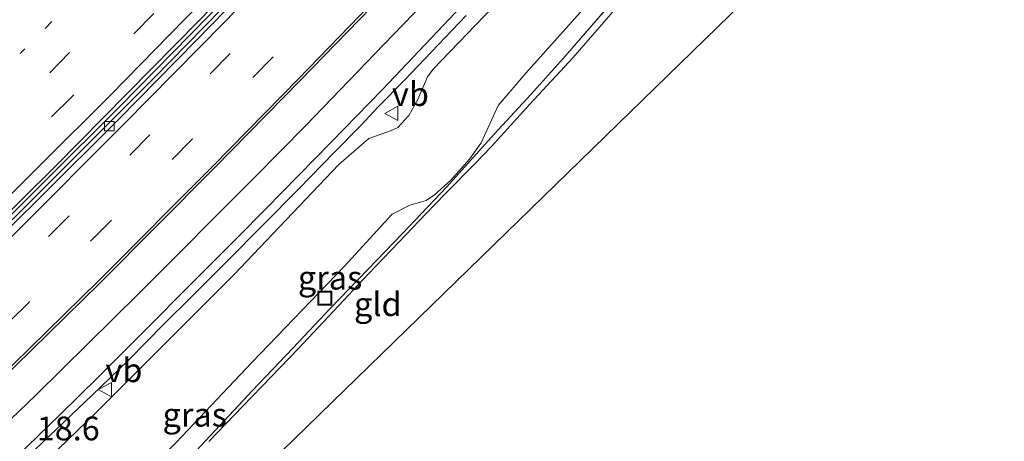
# Model space of a CAD drawing. Units: metres. Extents: x 149998 to 157011, y 458617 to 462500.
# Drawn here: x 155935 to 156039, y 460907 to 460951 of the extents above; entities that cross this region are included whole.
import ezdxf
from ezdxf.enums import TextEntityAlignment as Align

# ---------------------------------------------------------------- set-up
doc = ezdxf.new("R2010")
doc.units = ezdxf.units.M
for name, pattern in [('IE-TERREINAFSCHEIDING', [10, 8, -2]), ('VW-1-3_STREEP', [4, 1, -3]), ('VW-3-9_STREEP', [12, 3, -9])]:
    doc.linetypes.add(name, pattern=pattern)
doc.layers.get('0').update_dxf_attribs({"lineweight": 25})
for name, color, linetype, lineweight in [('B-ME-AM-KILOMETR-S-B1', 7, 'Continuous', 18), ('B-ME-BV-GELEIDECONSTRUCTIE-BARRIER-L-B1', 213, 'BV-STEPBARRIER', 18), ('B-ME-BV-GELEIDECONSTRUCTIE-GELEIDERAIL-L-B1', 213, 'BV-GELEIDERAIL', 18), ('B-ME-GW-KRUINLIJN-L-B1', 93, 'Continuous', 18), ('B-ME-GW-TEENLIJN-L-B1', 93, 'Continuous', 18), ('B-ME-IE-GRASLAND-GV-B6', 93, 'Continuous', 18), ('B-ME-IE-GRONDWERKLIJN-GROND_INGERICHT-GV-B6', 253, 'Continuous', 18), ('B-ME-IE-INRICHTINGSELEMENT-S-B1', 253, 'Continuous', 18), ('B-ME-IE-TERREINAFSCHEIDING-RASTERHEKWERK-L-B1', 8, 'IE-TERREINAFSCHEIDING', 18), ('B-ME-KG-KADASTRAAL-OPNAMEDTMGRENS-L-B1', 10, 'Continuous', 25), ('B-ME-VH-VERH_SOORT-BETON-OVERIG-GV-B6', 8, 'IE-TERREINAFSCHEIDING-NATUURLIJK-HOUTWAL', 18), ('B-ME-VH-VERH_SOORT-BITUMEN-GV-B6', 8, 'IE-TERREINAFSCHEIDING-NATUURLIJK-HOUTWAL', 18), ('B-ME-VH-VERH_SOORT-KLINKERS-GV-B6', 8, 'IE-TERREINAFSCHEIDING-NATUURLIJK-HOUTWAL', 18), ('B-ME-VV-KOLK-S-B1', 8, 'Continuous', 18), ('B-ME-VW-MARKERING-13STREEP-045-L-B1', 255, 'VW-1-3_STREEP', 18), ('B-ME-VW-MARKERING-39STREEP-015-L-B1', 255, 'VW-3-9_STREEP', 18), ('B-ME-VW-MARKERING-STREEP-015-L-B1', 7, 'Continuous', 18), ('B-ME-VW-MEUBILAIR_WEGMEUBILAIR-VERKEERSBORD-S-B1', 8, 'Continuous', 18)]:
    doc.layers.add(name, color=color, linetype=linetype, lineweight=lineweight)
doc.styles.add('NLCS-ISO', font='NLCS-ISO.TTF')
doc.linetypes.add('BV-GELEIDERAIL', pattern='A,10,-3,[108,NLCS.SHX,S=1,R=0,X=0,Y=0],-3', length=16)
doc.linetypes.add('BV-STEPBARRIER', pattern='A,1,-1,[16,NLCS.SHX,S=1,R=0,X=-1,Y=0],1', length=3)
doc.linetypes.add('IE-TERREINAFSCHEIDING-NATUURLIJK-HOUTWAL', pattern='A,7,-1.5,[67,NLCS.SHX,S=0.75,R=45,X=0,Y=0],-1.5,7,-1.5,[70,NLCS.SHX,S=0.75,R=0,X=0,Y=0],-1.5', length=20)

# ---------------------------------------------------------------- blocks, each defined once
blk = doc.blocks.new('put')
for p, q in [((0.75, 0.75), (-0.75, 0.75)), ((-0.75, 0.75), (-0.75, -0.75)), ((0.75, -0.75), (0.75, 0.75)), ((-0.75, -0.75), (0.75, -0.75))]:
    blk.add_line(p, q)
blk.add_lwpolyline([(-0.625, 0.625), (0.625, 0.625), (0.625, -0.625), (-0.625, -0.625)], close=True)
blk = doc.blocks.new('verkeersbord')
for p, q in [((0, 0.75), (-0.75, -0.625)), ((0.75, -0.625), (0, 0.75)), ((-0.75, -0.625), (0.75, -0.625))]:
    blk.add_line(p, q)
blk = doc.blocks.new('kolk')
blk.add_lwpolyline([(-0.5, -0.5), (0.5, -0.5), (0.5, 0.5), (-0.5, 0.5)], close=True)

msp = doc.modelspace()

# ---------------------------------------------------------------- linework, layer by layer
at = {"layer": 'B-ME-BV-GELEIDECONSTRUCTIE-BARRIER-L-B1'}
msp.add_polyline3d([(155885.8692, 460884.7874, 11.5706), (155888.8556, 460887.4001, 11.4916), (155892.9752, 460890.9527, 11.3648), (155900.1771, 460897.5717, 11.2064), (155923.2472, 460919.4405, 11.0214), (155930.4813, 460926.5285, 10.7626), (155945.8848, 460941.854, 10.2888), (155960.9451, 460957.2104, 9.9376), (155971.8377, 460968.687, 9.5986), (155982.5744, 460980.1121, 9.3374), (155991.1569, 460989.4467, 9.1406), (156006.1253, 461006.0663, 8.7238), (156016.6125, 461017.9571, 8.5185), (156023.9648, 461026.3923, 8.1747), (156029.5585, 461032.9108, 7.9402), (156036.3643, 461040.8896, 7.815), (156044.6094, 461050.6342, 7.5441), (156057.3197, 461065.966, 7.0313), (156071.3803, 461083.2062, 6.6814), (156083.6383, 461098.6515, 6.323), (156087.7263, 461103.8118, 6.2399), (156096.5093, 461115.2106, 6.0919), (156103.726, 461124.6383, 5.7813), (156106.4164, 461128.19, 5.4781)], dxfattribs=at)
at = {"layer": 'B-ME-BV-GELEIDECONSTRUCTIE-GELEIDERAIL-L-B1'}
msp.add_polyline3d([(155936.2499, 460905.0537, 11.2079), (155940.1542, 460908.7952, 11.1484), (155943.0746, 460911.5827, 11.1484), (155946.8754, 460915.265, 11.0294), (155950.6295, 460919.0609, 10.9104), (155953.4552, 460921.8659, 10.7914), (155957.2093, 460925.6227, 10.7319), (155960.9846, 460929.4467, 10.5534), (155964.7678, 460933.255, 10.5534), (155968.4844, 460937.0596, 10.4344), (155971.2734, 460939.9265, 10.4344), (155973.1011, 460941.8597, 10.3154), (155975.8841, 460944.7271, 10.1964), (155978.6615, 460947.6325, 10.1369), (155982.3315, 460951.4617, 10.0774)], dxfattribs=at)
at = {"layer": 'B-ME-GW-KRUINLIJN-L-B1'}
msp.add_polyline3d([(155985.1371, 460952.343, 9.1058), (155978.8868, 460945.8337, 9.4018), (155978.2657, 460945.0377, 9.3959), (155977.2693, 460942.6394, 9.4591), (155976.3213, 460940.9481, 9.527), (155975.1738, 460939.7124, 9.5621), (155974.3996, 460939.3432, 9.534), (155972.1151, 460938.5363, 9.527), (155968.9762, 460935.8285, 9.6264), (155957.8852, 460924.2015, 9.7208), (155943.4972, 460909.7816, 10.1933), (155935.4511, 460902.0227, 10.3494)], dxfattribs=at)
at = {"layer": 'B-ME-GW-TEENLIJN-L-B1'}
msp.add_polyline3d([(155895.8196, 460851.8526, 4.5164), (155908.4325, 460863.4713, 4.5217), (155920.0115, 460874.4469, 4.5256), (155930.4569, 460884.9498, 4.5798), (155939.8369, 460894.2595, 4.6352), (155951.8749, 460906.618, 4.5394), (155959.8436, 460915.0171, 4.5201), (155969.525, 460925.0848, 4.6666), (155974.5466, 460930.6031, 4.5759), (155976.4313, 460931.5282, 4.5801), (155978.1237, 460932.0208, 4.5745), (155979.019, 460932.6122, 4.5745), (155980.7266, 460934.1728, 4.5368), (155982.6967, 460936.374, 4.5494), (155983.9004, 460938.0977, 4.5103), (155985.3334, 460941.2537, 4.4782), (155985.6903, 460942.0109, 4.4643), (155988.613, 460945.4059, 4.4531), (156002.7443, 460961.2491, 4.1978), (156008.9187, 460967.166, 4.0639), (156011.8452, 460969.3027, 4.0249)], dxfattribs=at)
at = {"layer": 'B-ME-IE-GRASLAND-GV-B6'}
for points in [[(155895.2947, 460864.1977, 10.8855), (155894.6743, 460863.4167, 10.7659), (155893.8587, 460866.6663, 11.2378), (155900.3827, 460872.4645, 11.0947), (155910.1858, 460881.5422, 10.8971), (155920.0804, 460890.759, 10.7946), (155928.3227, 460898.5562, 10.6364), (155939.6343, 460909.4645, 10.3644), (155943.717, 460913.5056, 10.3089), (155958.3279, 460928.1589, 9.8727), (155961.2898, 460931.1525, 9.8003), (155968.1419, 460938.167, 9.6523), (155973.5347, 460943.7029, 9.5833), (155988.8557, 460959.8622, 9.1544), (155994.397, 460965.6531, 8.9217), (156002.9013, 460974.9338, 8.6637), (156008.9555, 460981.1575, 8.6249), (156018.9973, 460992.3263, 8.2186), (156029.2456, 461003.8976, 7.8835), (156038.7873, 461014.7972, 7.6632), (156048.3855, 461025.8847, 7.3998)], [(155951.8749, 460906.618, 4.5394), (155959.8436, 460915.0171, 4.5201), (155969.525, 460925.0848, 4.6666), (155974.5466, 460930.6031, 4.5759), (155976.4313, 460931.5282, 4.5801), (155978.1237, 460932.0208, 4.5745), (155979.019, 460932.6122, 4.5745), (155980.7266, 460934.1728, 4.5368), (155982.6967, 460936.374, 4.5494), (155983.9004, 460938.0977, 4.5103), (155985.3334, 460941.2537, 4.4782), (155985.6903, 460942.0109, 4.4643), (155988.613, 460945.4059, 4.4531), (156002.7443, 460961.2491, 4.1978)], [(156002.7443, 460961.2491, 4.1978), (155988.613, 460945.4059, 4.4531), (155985.6903, 460942.0109, 4.4643), (155985.3334, 460941.2537, 4.4782), (155983.9004, 460938.0977, 4.5103), (155982.6967, 460936.374, 4.5494), (155980.7266, 460934.1728, 4.5368), (155979.019, 460932.6122, 4.5745), (155978.1237, 460932.0208, 4.5745), (155976.4313, 460931.5282, 4.5801), (155974.5466, 460930.6031, 4.5759), (155969.525, 460925.0848, 4.6666), (155959.8436, 460915.0171, 4.5201), (155951.8749, 460906.618, 4.5394)], [(155953.9693, 460905.7425, 4.3858), (155959.8533, 460912.0306, 4.3858), (155964.1417, 460916.5342, 4.3858), (155968.0986, 460920.7163, 4.3858), (155972.9605, 460925.7516, 4.3858), (155975.6288, 460928.5247, 4.3858), (155980.3003, 460933.4806, 4.3135), (155985.2927, 460938.9986, 4.254), (155989.1435, 460943.1872, 4.1945), (155992.5386, 460946.9404, 4.1945), (155998.6138, 460953.9817, 4.1945)], [(155998.6138, 460953.9817, 4.1945), (155992.5386, 460946.9404, 4.1945), (155989.1435, 460943.1872, 4.1945), (155985.2927, 460938.9986, 4.254), (155980.3003, 460933.4806, 4.3135), (155975.6288, 460928.5247, 4.3858), (155972.9605, 460925.7516, 4.3858), (155968.0986, 460920.7163, 4.3858), (155964.1417, 460916.5342, 4.3858), (155959.8533, 460912.0306, 4.3858), (155953.9693, 460905.7425, 4.3858)], [(155985.1371, 460952.343, 9.1058), (155978.8868, 460945.8337, 9.4018), (155978.2657, 460945.0377, 9.3959), (155977.2693, 460942.6394, 9.4591), (155976.3213, 460940.9481, 9.527), (155975.1738, 460939.7124, 9.5621), (155974.3996, 460939.3432, 9.534), (155972.1151, 460938.5363, 9.527), (155968.9762, 460935.8285, 9.6264), (155957.8852, 460924.2015, 9.7208), (155943.4972, 460909.7816, 10.1933), (155935.4511, 460902.0227, 10.3494)], [(155935.4511, 460902.0227, 10.3494), (155943.4972, 460909.7816, 10.1933), (155957.8852, 460924.2015, 9.7208), (155968.9762, 460935.8285, 9.6264), (155972.1151, 460938.5363, 9.527), (155974.3996, 460939.3432, 9.534), (155975.1738, 460939.7124, 9.5621), (155976.3213, 460940.9481, 9.527), (155977.2693, 460942.6394, 9.4591), (155978.2657, 460945.0377, 9.3959), (155978.8868, 460945.8337, 9.4018), (155985.1371, 460952.343, 9.1058)], [(155998.196, 460952.3791, 4.2591), (155993.5528, 460947.0369, 4.3186), (155989.0326, 460942.1456, 4.3186), (155984.9549, 460937.6852, 4.3781), (155983.228, 460935.8765, 4.2591), (155980.1644, 460932.7823, 4.2591), (155978.1206, 460930.6527, 4.1996), (155975.2696, 460927.6616, 4.3186), (155972.0483, 460924.2974, 4.3186), (155968.432, 460920.4427, 4.3186), (155964.6592, 460916.4042, 4.3186), (155961.8477, 460913.5005, 4.2719), (155958.8922, 460910.4338, 4.2251), (155955.3263, 460906.726, 4.2251)]]:
    msp.add_polyline3d(points, dxfattribs=at)
at = {"layer": 'B-ME-IE-GRONDWERKLIJN-GROND_INGERICHT-GV-B6'}
for points in [[(156043.993, 460984.605, 3.476), (155901.5758, 460845.9519, 4.4773)], [(155955.3263, 460906.726, 4.2251), (155958.8922, 460910.4338, 4.2251), (155961.8477, 460913.5005, 4.2719), (155964.6592, 460916.4042, 4.3186), (155968.432, 460920.4427, 4.3186), (155972.0483, 460924.2974, 4.3186), (155975.2696, 460927.6616, 4.3186), (155978.1206, 460930.6527, 4.1996), (155980.1644, 460932.7823, 4.2591), (155983.228, 460935.8765, 4.2591), (155984.9549, 460937.6852, 4.3781), (155989.0326, 460942.1456, 4.3186), (155993.5528, 460947.0369, 4.3186), (155998.196, 460952.3791, 4.2591)]]:
    msp.add_polyline3d(points, dxfattribs=at)
at = {"layer": 'B-ME-IE-TERREINAFSCHEIDING-RASTERHEKWERK-L-B1'}
for points in [[(155953.9693, 460905.7425, 4.3858), (155959.8533, 460912.0306, 4.3858), (155964.1417, 460916.5342, 4.3858), (155968.0986, 460920.7163, 4.3858), (155972.9605, 460925.7516, 4.3858), (155975.6288, 460928.5247, 4.3858), (155980.3003, 460933.4806, 4.3135), (155985.2927, 460938.9986, 4.254), (155989.1435, 460943.1872, 4.1945), (155992.5386, 460946.9404, 4.1945), (155998.6138, 460953.9817, 4.1945), (156002.793, 460958.8122, 4.135), (156007.7522, 460964.5585, 4.135), (156011.8452, 460969.3027, 4.0249)], [(155955.3263, 460906.726, 4.2251), (155958.8922, 460910.4338, 4.2251), (155961.8477, 460913.5005, 4.2719), (155964.6592, 460916.4042, 4.3186), (155968.432, 460920.4427, 4.3186), (155972.0483, 460924.2974, 4.3186), (155975.2696, 460927.6616, 4.3186), (155978.1206, 460930.6527, 4.1996), (155980.1644, 460932.7823, 4.2591), (155983.228, 460935.8765, 4.2591), (155984.9549, 460937.6852, 4.3781), (155989.0326, 460942.1456, 4.3186), (155993.5528, 460947.0369, 4.3186), (155998.196, 460952.3791, 4.2591)]]:
    msp.add_polyline3d(points, dxfattribs=at)
at = {"layer": 'B-ME-KG-KADASTRAAL-OPNAMEDTMGRENS-L-B1'}
msp.add_polyline3d([(156043.993, 460984.605, 3.476), (155901.5758, 460845.9519, 4.4773)], dxfattribs=at)
msp.add_polyline3d([(156043.993, 460984.605, 3.476), (155901.5758, 460845.9519, 4.4773)], dxfattribs=at)
msp.add_polyline3d([(156043.993, 460984.605, 3.476), (155901.5758, 460845.9519, 4.4773)], dxfattribs=at)
msp.add_polyline3d([(156043.993, 460984.605, 3.476), (155901.5758, 460845.9519, 4.4773)], dxfattribs=at)
msp.add_polyline3d([(156043.993, 460984.605, 3.476), (155901.5758, 460845.9519, 4.4773)], dxfattribs=at)
at = {"layer": 'B-ME-VH-VERH_SOORT-BETON-OVERIG-GV-B6'}
for points in [[(156045.5462, 461050.233, 6.6727), (156038.7698, 461042.1957, 6.8895), (156031.6734, 461033.9317, 7.034), (156024.3381, 461025.4086, 7.2507), (156017.0374, 461017.0002, 7.4675), (156009.9357, 461008.8991, 7.8287), (156002.1523, 461000.2822, 8.0455), (155994.6485, 460991.9331, 8.1177), (155987.0792, 460983.6617, 8.479), (155979.2621, 460975.2867, 8.6235), (155970.7818, 460966.2119, 8.9847), (155961.7692, 460956.8337, 9.2737), (155953.9963, 460948.8494, 9.4182), (155945.8309, 460940.5519, 9.635), (155937.7092, 460932.4515, 9.7795), (155929.17, 460924.0469, 9.924), (155920.2111, 460915.3935, 10.1407), (155911.0369, 460906.5809, 10.3575), (155901.855, 460898.0895, 10.502), (155892.3698, 460889.1722, 10.6465), (155890.9611, 460887.6038, 10.7417)], [(155890.9611, 460887.6038, 10.7417), (155886.4358, 460883.5035, 10.791), (155886.316, 460883.7752, 10.6914), (155890.3033, 460887.6174, 10.5994), (155892.0354, 460889.3158, 10.5706), (155899.1956, 460895.9287, 10.4734), (155910.6693, 460906.7344, 10.2943), (155922.3435, 460917.8558, 10.0513), (155936.4668, 460931.811, 9.6756), (155949.4887, 460944.8639, 9.36), (155963.8054, 460959.5024, 9.0198), (155974.5002, 460970.8446, 8.6588), (155991.3366, 460988.9872, 8.191), (156004.1699, 461003.2061, 7.797), (156011.8356, 461011.8815, 7.6543), (156017.285, 461017.9396, 7.4502), (156025.1463, 461026.9424, 7.2177), (156031.7196, 461034.7349, 7.041), (156042.9488, 461047.9719, 6.7055)]]:
    msp.add_polyline3d(points, dxfattribs=at)
at = {"layer": 'B-ME-VH-VERH_SOORT-BITUMEN-GV-B6'}
for points in [[(156045.2367, 461051.9905, 6.5319), (156031.5693, 461035.8716, 6.9462), (156020.3674, 461022.8129, 7.2354), (156007.5637, 461008.2074, 7.6449), (155991.7029, 460990.6228, 8.1345), (155982.3972, 460980.4113, 8.3957), (155967.8332, 460964.9118, 8.8283), (155954.2517, 460950.8975, 9.211), (155939.2033, 460935.6427, 9.5548), (155928.5437, 460925.1017, 9.9121), (155922.6264, 460919.316, 9.9765), (155905.4628, 460902.9274, 10.2669), (155891.5489, 460890.068, 10.5324)], [(155900.3827, 460872.4645, 11.0947), (155893.8587, 460866.6663, 11.2378), (155886.4358, 460883.5035, 10.791), (155890.9611, 460887.6038, 10.7417), (155892.3698, 460889.1722, 10.6465), (155901.855, 460898.0895, 10.502), (155911.0369, 460906.5809, 10.3575), (155920.2111, 460915.3935, 10.1407), (155929.17, 460924.0469, 9.924), (155937.7092, 460932.4515, 9.7795), (155945.8309, 460940.5519, 9.635), (155953.9963, 460948.8494, 9.4182), (155961.7692, 460956.8337, 9.2737), (155970.7818, 460966.2119, 8.9847), (155979.2621, 460975.2867, 8.6235), (155987.0792, 460983.6617, 8.479), (155994.6485, 460991.9331, 8.1177), (156002.1523, 461000.2822, 8.0455), (156009.9357, 461008.8991, 7.8287), (156017.0374, 461017.0002, 7.4675), (156024.3381, 461025.4086, 7.2507), (156031.6734, 461033.9317, 7.034), (156038.7698, 461042.1957, 6.8895), (156045.5462, 461050.233, 6.6727)], [(156048.3855, 461025.8847, 7.3998), (156038.7873, 461014.7972, 7.6632), (156029.2456, 461003.8976, 7.8835), (156018.9973, 460992.3263, 8.2186), (156008.9555, 460981.1575, 8.6249), (156002.9013, 460974.9338, 8.6637), (155994.397, 460965.6531, 8.9217), (155988.8557, 460959.8622, 9.1544), (155973.5347, 460943.7029, 9.5833), (155968.1419, 460938.167, 9.6523), (155961.2898, 460931.1525, 9.8003), (155958.3279, 460928.1589, 9.8727), (155943.717, 460913.5056, 10.3089), (155939.6343, 460909.4645, 10.3644), (155928.3227, 460898.5562, 10.6364), (155920.0804, 460890.759, 10.7946), (155910.1858, 460881.5422, 10.8971), (155900.3827, 460872.4645, 11.0947)]]:
    msp.add_polyline3d(points, dxfattribs=at)
at = {"layer": 'B-ME-VH-VERH_SOORT-KLINKERS-GV-B6'}
for points in [[(155899.1956, 460895.9287, 10.4734), (155892.0354, 460889.3158, 10.5706), (155891.5489, 460890.068, 10.5324), (155905.4628, 460902.9274, 10.2669), (155922.6264, 460919.316, 9.9765), (155928.5437, 460925.1017, 9.9121), (155939.2033, 460935.6427, 9.5548), (155954.2517, 460950.8975, 9.211), (155967.8332, 460964.9118, 8.8283), (155982.3972, 460980.4113, 8.3957), (155991.7029, 460990.6228, 8.1345), (156007.5637, 461008.2074, 7.6449), (156020.3674, 461022.8129, 7.2354), (156031.5693, 461035.8716, 6.9462), (156045.2367, 461051.9905, 6.5319)], [(156042.9488, 461047.9719, 6.7055), (156031.7196, 461034.7349, 7.041), (156025.1463, 461026.9424, 7.2177), (156017.285, 461017.9396, 7.4502), (156011.8356, 461011.8815, 7.6543), (156004.1699, 461003.2061, 7.797), (155991.3366, 460988.9872, 8.191), (155974.5002, 460970.8446, 8.6588), (155963.8054, 460959.5024, 9.0198), (155949.4887, 460944.8639, 9.36), (155936.4668, 460931.811, 9.6756), (155922.3435, 460917.8558, 10.0513), (155910.6693, 460906.7344, 10.2943), (155899.1956, 460895.9287, 10.4734)]]:
    msp.add_polyline3d(points, dxfattribs=at)
at = {"layer": 'B-ME-VW-MARKERING-13STREEP-045-L-B1'}
msp.add_polyline3d([(156114.1989, 461158.4494, 4.0078), (156104.0353, 461144.7484, 4.2613), (156091.7848, 461128.3501, 4.5514), (156084.858, 461119.4213, 4.8441), (156070.5975, 461101.0913, 5.3607), (156060.74, 461088.7547, 5.6858), (156050.9727, 461076.609, 5.9845), (156043.4941, 461067.4929, 6.2422), (156036.1813, 461058.6053, 6.4353), (156025.8274, 461046.451, 6.6467), (156018.3142, 461037.5337, 6.9508), (156008.1152, 461025.7772, 7.2457), (155997.759, 461013.9698, 7.5067), (155984.5658, 460999.2947, 7.9388), (155974.0724, 460987.7754, 8.2128), (155963.3564, 460976.2887, 8.5533), (155955.2852, 460967.7773, 8.7778), (155944.4291, 460956.5185, 9.0675), (155935.511, 460947.4788, 9.181)], dxfattribs=at)
at = {"layer": 'B-ME-VW-MARKERING-39STREEP-015-L-B1'}
for points in [[(155882.6502, 460892.0884, 10.5521), (155884.5623, 460893.8225, 10.5121), (155893.3992, 460901.9128, 10.3101), (155902.1953, 460910.0917, 10.1596), (155912.915, 460920.2662, 9.9398), (155921.5299, 460928.6013, 9.7515), (155930.1238, 460937.0581, 9.5797), (155938.5963, 460945.4466, 9.3623), (155947.0787, 460954.1453, 9.1346), (155955.3878, 460962.6885, 8.9088), (155963.708, 460971.5021, 8.7029), (155971.8706, 460980.1266, 8.4532), (155980.1517, 460989.1613, 8.1742), (155988.2096, 460998.0413, 7.9728), (155996.175, 461006.8351, 7.7636), (156004.1411, 461015.7974, 7.5442), (156012.0384, 461024.8205, 7.3049), (156019.9673, 461033.9656, 7.0942), (156027.8193, 461043.2298, 6.7477), (156035.5484, 461052.3957, 6.6071), (156043.2505, 461061.6533, 6.3877)], [(156046.0358, 461059.598, 6.4718), (156038.207, 461050.1858, 6.6832), (156030.3946, 461040.8957, 6.9734), (156022.6006, 461031.7777, 7.2064), (156014.7099, 461022.676, 7.4279), (156006.7779, 461013.5936, 7.6529), (155998.7277, 461004.5589, 7.8722), (155990.7554, 460995.6606, 8.05), (155982.6917, 460986.7977, 8.3256), (155974.5348, 460977.9869, 8.5307), (155966.1026, 460968.9939, 8.8027), (155949.5407, 460951.6837, 9.2169), (155940.9321, 460942.9276, 9.4976), (155932.5786, 460934.637, 9.7119), (155923.9947, 460926.195, 9.8676), (155915.3003, 460917.7992, 10.1139), (155906.6183, 460909.544, 10.2316), (155897.802, 460901.3081, 10.3464), (155888.9257, 460893.1539, 10.4979), (155884.1149, 460888.7662, 10.6347)], [(155887.8501, 460880.2955, 10.8494), (155897.1905, 460888.9063, 10.7036), (155905.9683, 460896.9992, 10.5675), (155915.0002, 460905.5061, 10.4287), (155923.6731, 460913.8027, 10.2751), (155929.9029, 460919.8242, 10.1235), (155938.529, 460928.3099, 9.9526), (155947.0158, 460936.8102, 9.6689), (155955.4429, 460945.325, 9.493), (155963.7718, 460953.892, 9.2984), (155972.2393, 460962.7355, 9.0676), (155980.1466, 460971.1149, 8.8099), (155988.4184, 460979.9999, 8.5408), (155996.7925, 460989.112, 8.3079), (156004.7323, 460997.8669, 8.1009), (156013.0621, 461007.1683, 7.8287), (156021.6552, 461016.9428, 7.5906), (156029.4915, 461025.9446, 7.3712), (156037.6296, 461035.3462, 7.1253), (156045.2667, 461044.3604, 6.8744)], [(156044.0954, 461037.6092, 7.1204), (156036.1728, 461028.3366, 7.2922), (156028.2421, 461019.2018, 7.5984), (156019.9941, 461009.77, 7.8115), (156011.7388, 461000.4609, 8.0349), (156003.3111, 460991.0649, 8.2891), (155995.1879, 460982.1976, 8.5692), (155986.9582, 460973.2792, 8.7289), (155978.7248, 460964.4921, 9.0743), (155970.4039, 460955.7565, 9.2498), (155962.0229, 460947.0849, 9.4906), (155953.5676, 460938.4623, 9.7291), (155945.019, 460929.8793, 9.9698), (155936.4738, 460921.3957, 10.1262), (155927.903, 460912.9918, 10.2994), (155919.2024, 460904.6438, 10.4695), (155910.4269, 460896.3701, 10.6446), (155901.5548, 460888.1588, 10.7885), (155892.6853, 460879.9963, 10.9054), (155889.2999, 460877.007, 10.9662)]]:
    msp.add_polyline3d(points, dxfattribs=at)
at = {"layer": 'B-ME-VW-MARKERING-STREEP-015-L-B1'}
for points in [[(155885.2908, 460886.099, 10.6855), (155889.2393, 460889.674, 10.5717), (155897.8492, 460897.5444, 10.4177), (155911.404, 460910.2407, 10.2521), (155920.4225, 460918.8761, 10.0523), (155930.3297, 460928.5465, 9.7789), (155945.0248, 460943.1329, 9.4425), (155958.9767, 460957.475, 9.0679), (155971.9077, 460971.1307, 8.7383), (155981.8332, 460981.7602, 8.412), (155991.203, 460992.0152, 8.222), (156000.6846, 461002.6105, 7.8743), (156006.0864, 461008.6833, 7.7359), (156015.4419, 461019.2473, 7.4186), (156024.7507, 461030.098, 7.1936), (156034.0809, 461040.9555, 6.891), (156043.1759, 461051.8357, 6.6064)], [(156046.8945, 461050.5291, 6.6722), (156037.2118, 461039.1148, 6.9748), (156024.8295, 461024.7297, 7.2882), (156014.5973, 461013.0534, 7.6394), (156011.5293, 461009.5334, 7.6885), (156000.8837, 460997.6525, 8.044), (155989.0539, 460984.7187, 8.3829), (155976.5901, 460971.3223, 8.7743), (155967.2139, 460961.4011, 9.0234), (155956.9547, 460950.7681, 9.3478), (155946.3781, 460940.0457, 9.5847), (155934.9615, 460928.5953, 9.846), (155923.2928, 460917.2073, 10.1189), (155914.7211, 460908.9717, 10.3348), (155906.0352, 460900.7602, 10.4473), (155898.0621, 460893.3899, 10.5184), (155890.3279, 460886.2679, 10.7065), (155886.6757, 460882.9593, 10.753)], [(155892.497, 460869.755, 11.1617), (155894.7388, 460871.7788, 11.1112), (155906.0282, 460882.1012, 10.9676), (155914.6135, 460890.081, 10.8455), (155924.7973, 460899.7295, 10.6598), (155937.1617, 460911.5995, 10.3433), (155947.9553, 460922.2553, 10.1043), (155960.1823, 460934.5056, 9.8175), (155965.4553, 460939.8933, 9.6864), (155973.682, 460948.4073, 9.4213), (155981.9976, 460957.0359, 9.2051), (155987.833, 460963.268, 9.0098), (155998.9064, 460975.1766, 8.7182), (156009.7842, 460987.1001, 8.4114), (156019.0043, 460997.3476, 8.1342), (156029.1951, 461008.9656, 7.8736), (156038.4391, 461019.5844, 7.5631), (156050.4809, 461033.7068, 7.1952)], [(155890.807, 460873.5884, 11.0322), (155897.7498, 460879.8805, 10.9104), (155905.7211, 460887.2151, 10.824), (155913.6171, 460894.573, 10.7182), (155922.9312, 460903.3829, 10.5645), (155932.952, 460913.038, 10.3866), (155943.668, 460923.5252, 10.0927), (155955.7345, 460935.6371, 9.7367), (155964.7625, 460944.843, 9.5302), (155972.1636, 460952.4982, 9.3382), (155980.3056, 460961.016, 9.0935), (155993.457, 460975.1279, 8.6932), (156000.7465, 460983.0485, 8.5393), (156007.3846, 460990.3202, 8.3953)], [(155890.9303, 460873.3088, 11.0331), (155897.9449, 460879.666, 10.9104), (155905.9187, 460887.003, 10.824), (155913.8123, 460894.3745, 10.7182), (155923.114, 460903.1998, 10.5645), (155933.1338, 460912.8522, 10.3866), (155943.8511, 460923.3406, 10.0927), (155955.9194, 460935.4543, 9.7367), (155964.9488, 460944.6616, 9.5302), (155972.351, 460952.318, 9.3382), (155980.4947, 460960.8376, 9.0935), (155993.6478, 460974.9512, 8.6932), (156000.9382, 460982.8728, 8.5393), (156007.5767, 460990.1449, 8.3953)]]:
    msp.add_polyline3d(points, dxfattribs=at)

# ---------------------------------------------------------------- block references
at = {"layer": 'B-ME-IE-INRICHTINGSELEMENT-S-B1', "rotation": 90}
msp.add_blockref('put', (155967.4949, 460921.7717, 4.568), dxfattribs=at)
at = {"layer": 'B-ME-VV-KOLK-S-B1', "rotation": 90}
msp.add_blockref('kolk', (155944.8637, 460939.8442, 9.4465), dxfattribs=at)
at = {"layer": 'B-ME-VW-MEUBILAIR_WEGMEUBILAIR-VERKEERSBORD-S-B1', "rotation": 90}
for p in [(155974.541, 460941.1809, 9.5355), (155944.45, 460912.165, 10.3239)]:
    msp.add_blockref('verkeersbord', p, dxfattribs=at)

# ---------------------------------------------------------------- texts
at = {"layer": 'B-ME-AM-KILOMETR-S-B1', "ltscale": 0.2, "style": 'NLCS-ISO'}
msp.add_text('18.6', height=2.5, dxfattribs=at).set_placement((155937.2303, 460906.0483, 10.4527), align=Align.BOTTOM_LEFT)
at = {"layer": 'B-ME-IE-GRASLAND-GV-B6', "ltscale": 0.2, "style": 'NLCS-ISO'}
for p in [(155968.0451, 460923.92425), (155953.8324, 460909.52395)]:
    msp.add_text('gras', height=2.5, dxfattribs=at).set_placement(p, align=Align.MIDDLE_CENTER)
at = {"layer": 'B-ME-IE-GRONDWERKLIJN-GROND_INGERICHT-GV-B6', "ltscale": 0.2, "style": 'NLCS-ISO'}
msp.add_text('gld', height=2.5, dxfattribs=at).set_placement((155973.05997, 460921.14423), align=Align.MIDDLE_CENTER)
at = {"layer": 'B-ME-VW-MEUBILAIR_WEGMEUBILAIR-VERKEERSBORD-S-B1', "ltscale": 0.2, "style": 'NLCS-ISO'}
for p in [(155974.541, 460941.1809, 9.5355), (155944.45, 460912.165, 10.3239)]:
    msp.add_text('vb', height=2.5, dxfattribs=at).set_placement(p, align=Align.BOTTOM_LEFT)

doc.saveas('drawing.dxf')
